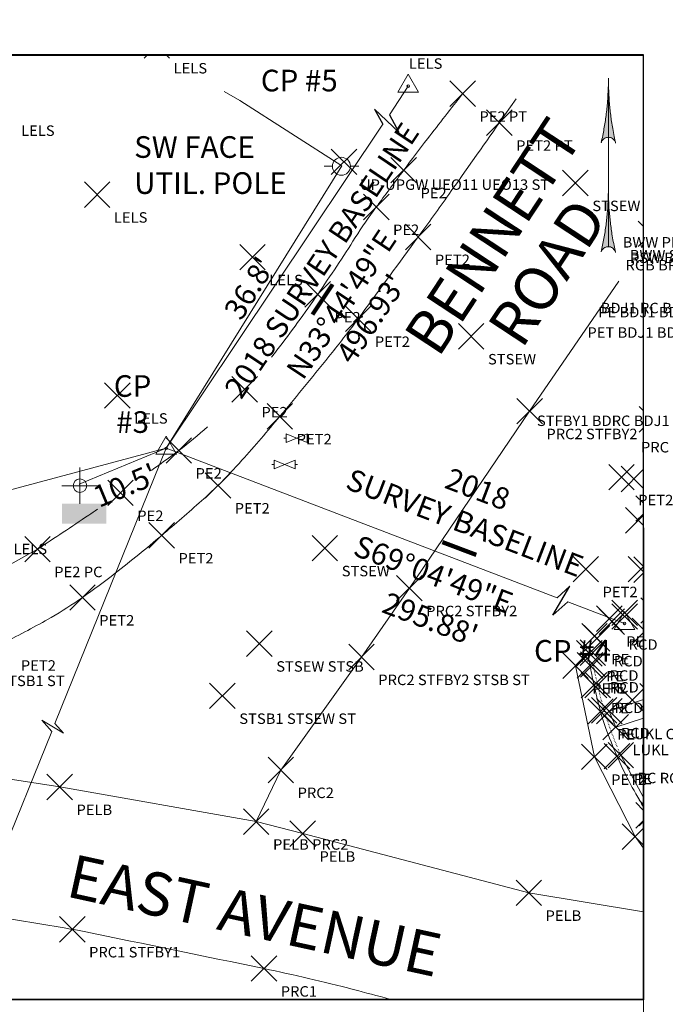
# Model space of a CAD drawing. Extents: x 1358556 to 1559816, y 1199096 to 1202777.
# Drawn here: x 1365802 to 1365980, y 1200651 to 1200924 of the extents above; entities that cross this region are included whole.
import ezdxf
from ezdxf import colors
from ezdxf.entities.mleader import LeaderData, LeaderLine
from ezdxf.lldxf.tags import DXFTag
from ezdxf.math import Vec2, Vec3

# ---------------------------------------------------------------- set-up
doc = ezdxf.new("R2010")
doc.units = 0
doc.header["$LTSCALE"] = 50
doc.header["$MEASUREMENT"] = 0
doc.linetypes.add('DOT2', pattern=[0.125, 0, -0.125])
for name, color, linetype, lineweight in [('NNA_P', 7, 'Continuous', 30), ('NNR_P_T', 5, 'Continuous', 13), ('V-CTRL', 1, 'CB', 20), ('V-CTRL-ANNO', 1, 'Continuous', 20), ('V-CTRL-BSLN', 1, 'SURVEY BASELINE', 30), ('V-CTRL-BSLN-ANNO', 1, 'Continuous', 20), ('V-CTRL-TIES', 1, 'Continuous', 20), ('V-CTRL-TIES-ANNO', 1, 'Continuous', 20), ('V-PNTS', 1, 'Continuous', 20), ('V-PROP-LINE-ANNO', 3, 'Continuous', 20), ('V-ROAD-CNTR', 131, 'Continuous', 20), ('V-ROAD-CURB', 1, 'Continuous', 20), ('V-ROAD-CURB-DROP', 8, 'DOT2', 20), ('V-ROAD-EDGE', 2, 'Continuous', 20), ('V-SITE-LSCP', 73, 'Continuous', 20), ('V-SITE-SIGN', 5, 'Continuous', 20), ('V-SITE-SIGN-ANNO', 5, 'Continuous', 20), ('V-UTIL-NGAS-VALV', 2, 'Continuous', 20), ('V-UTIL-POLE', 30, 'Continuous', 20), ('V-UTIL-POLE-GUY', 30, 'Continuous', 20)]:
    doc.layers.add(name, color=color, linetype=linetype, lineweight=lineweight)
doc.layers.add('VIEWPORT', color=6, linetype='Continuous', plot=False)
doc.layers.add('Viewport3ForCustomObjects_0', color=7, linetype='Continuous')
doc.layers.add('Viewport5ForCustomObjects_0', color=7, linetype='Continuous')
doc.styles.add('Californian FB', font='CALIFR.TTF', dxfattribs={"oblique": 15, "height": 0.16})
doc.styles.add('L100 Ravi', font='romans.shx', dxfattribs={"oblique": 15, "height": 0.1})
doc.styles.add('L120 Ravi', font='romans.shx', dxfattribs={"oblique": 15, "height": 0.12})
doc.styles.add('L60 Ravi', font='romans.shx', dxfattribs={"oblique": 15, "height": 0.06})
doc.styles.get("Standard").update_dxf_attribs({"font": 'simplex.shx'})
doc.linetypes.add('CB', pattern='A,10,-0.2,["B",L100 Ravi,S=1.5,R=0,X=-0.155,Y=-0.02],-0.0001,["L",L100 Ravi,S=1.5,R=0,X=-0.1225,Y=-0.08],-0.001', length=10.2011)
tags = doc.linetypes.add('SURVEY BASELINE', pattern='A,10,-0.2,["B",L100 Ravi,S=1.5,R=0,X=-0.135,Y=-0.02],-0.0001,["L",L100 Ravi,S=1.5,R=0,X=-0.1025,Y=-0.08],-0.001', length=10.2011).pattern_tags.tags
tags[15] = DXFTag(74, 10)
tags[6] = DXFTag(74, 10)
doc.dimstyles.get("Standard").update_dxf_attribs({"dimtxt": 0.18, "dimasz": 0.18, "dimexe": 0.18, "dimexo": 0.0625, "dimgap": 0.09, "dimtad": 0, "dimtih": 1, "dimtoh": 1, "dimdec": 4, "dimzin": 0, "dimdsep": 46, "dimtxsty": 'Standard', "dimcen": 0.09, "dimadec": 0, "dimazin": 0, "dimtfac": 1, "dimtdec": 4, "dimtofl": 0, "dimtmove": 0, "dimatfit": 3, "dimfxl": 1, "dimtolj": 1, "dimtzin": 0, "dimarcsym": 0})

# ---------------------------------------------------------------- blocks, each defined once
blk = doc.blocks.new('CBP')
blk.add_lwpolyline([(0, 2.1816), (-1.88976, -1.09056), (1.88976, -1.09056)], close=True)
at = {"linetype": 'Continuous'}
blk.add_circle((0, 0), 0.2257, dxfattribs=at)
blk = doc.blocks.new('TerminatorOpen_0.5')
at = {"color": 0, "linetype": 'ByBlock', "lineweight": -2}
for q in [(-1, 0.25), (-1, 0), (-1, -0.25)]:
    blk.add_line((0, 0), q, dxfattribs=at)
blk = doc.blocks.new('S')
for p, q in [((0, 0.787), (0, -0.787)), ((0.787, 0), (-0.787, 0))]:
    blk.add_line(p, q)
blk.add_circle((0, 0), 0.295)
blk = doc.blocks.new('*E15')
at = {"layer": 'V-PNTS', "color": 1, "linetype": 'Continuous', "lineweight": 20}
for p, q in [((2.8939, 5.2181, 13.1703), (2.9124, 5.2365, 13.1703)), ((3.0169, 5.2365, 13.1703), (3.0354, 5.2181, 13.1703)), ((4.5891, 4.95, 13.2399), (4.7305, 5.0915, 13.2399)), ((4.5891, 5.0915, 13.2399), (4.7305, 4.95, 13.2399)), ((4.7925, 4.7892, 13.2492), (4.9339, 4.9307, 13.2492)), ((4.7925, 4.9307, 13.2492), (4.9339, 4.7892, 13.2492)), ((3.9317, 4.5727, 13.1869), (4.0731, 4.7142, 13.1869)), ((3.9317, 4.7142, 13.1869), (4.0731, 4.5727, 13.1869)), ((4.2625, 4.526, 13.2328), (4.4039, 4.6674, 13.2328)), ((4.2625, 4.6674, 13.2328), (4.4039, 4.526, 13.2328)), ((5.2143, 4.4548, 13.2554), (5.3558, 4.5962, 13.2554)), ((5.2143, 4.5962, 13.2554), (5.3558, 4.4548, 13.2554)), ((2.5629, 4.3907, 13.1751), (2.7043, 4.5321, 13.1751)), ((2.5629, 4.5321, 13.1751), (2.7043, 4.3907, 13.1751)), ((4.1103, 4.3222, 13.2308), (4.2517, 4.4636, 13.2308)), ((4.1103, 4.4636, 13.2308), (4.2517, 4.3222, 13.2308)), ((5.6332, 4.3141, 13.2611), (5.6621, 4.2852, 13.2611)), ((4.3422, 4.1557, 13.2404), (4.4837, 4.2971, 13.2404)), ((4.3422, 4.2971, 13.2404), (4.4837, 4.1557, 13.2404)), ((3.4244, 4.0435, 13.1967), (3.5658, 4.185, 13.1967)), ((3.4244, 4.185, 13.1967), (3.5658, 4.0435, 13.1967)), ((5.6332, 4.1727, 13.2611), (5.6621, 4.2015, 13.2611)), ((3.7855, 3.8374, 13.2292), (3.9269, 3.9788, 13.2292)), ((3.7855, 3.9788, 13.2292), (3.9269, 3.8374, 13.2292)), ((4.0096, 3.7015, 13.2386), (4.151, 3.8429, 13.2386)), ((4.0096, 3.8429, 13.2386), (4.151, 3.7015, 13.2386)), ((4.6361, 3.6046, 13.2522), (4.7775, 3.7461, 13.2522)), ((4.6361, 3.7461, 13.2522), (4.7775, 3.6046, 13.2522)), ((3.3805, 3.3107, 13.2254), (3.522, 3.4521, 13.2254)), ((3.3805, 3.4521, 13.2254), (3.522, 3.3107, 13.2254)), ((2.6751, 3.2761, 13.208), (2.8166, 3.4175, 13.208)), ((2.6751, 3.4175, 13.208), (2.8166, 3.2761, 13.208)), ((4.9604, 3.19, 13.2528), (5.1018, 3.3314, 13.2528)), ((4.9604, 3.3314, 13.2528), (5.1018, 3.19, 13.2528)), ((3.576, 3.1612, 13.2331), (3.7174, 3.3026, 13.2331)), ((3.576, 3.3026, 13.2331), (3.7174, 3.1612, 13.2331)), ((5.6383, 3.2859, 13.2376), (5.6621, 3.2622, 13.2376)), ((5.6383, 3.1445, 13.2376), (5.6621, 3.1682, 13.2376)), ((3.0157, 2.9717, 13.2297), (3.1572, 3.1131, 13.2297)), ((3.0157, 3.1131, 13.2297), (3.1572, 2.9717, 13.2297)), ((5.4698, 2.8235, 13.2344), (5.6112, 2.9649, 13.2344)), ((5.4698, 2.9649, 13.2344), (5.6112, 2.8235, 13.2344)), ((5.5378, 2.9553, 13.2283), (5.6621, 2.8311, 13.2283)), ((3.2326, 2.7778, 13.2339), (3.374, 2.9192, 13.2339)), ((3.2326, 2.9192, 13.2339), (3.374, 2.7778, 13.2339)), ((5.5378, 2.8139, 13.2283), (5.6621, 2.9382, 13.2283)), ((2.6925, 2.7365, 13.2367), (2.8339, 2.8779, 13.2367)), ((2.6925, 2.8779, 13.2367), (2.8339, 2.7365, 13.2367)), ((5.6203, 2.7914, 13.2055), (5.6621, 2.7496, 13.2055)), ((5.5629, 2.7258, 13.2244), (5.6621, 2.6267, 13.2244)), ((5.5629, 2.5844, 13.2244), (5.6621, 2.6836, 13.2244)), ((5.6203, 2.65, 13.2055), (5.6621, 2.6918, 13.2055)), ((2.9207, 2.5007, 13.2384), (3.0621, 2.6421, 13.2384)), ((2.9207, 2.6421, 13.2384), (3.0621, 2.5007, 13.2384)), ((3.8255, 2.4297, 13.2423), (3.9669, 2.5711, 13.2423)), ((3.8255, 2.5711, 13.2423), (3.9669, 2.4297, 13.2423)), ((2.2321, 2.4247, 13.2394), (2.3735, 2.5662, 13.2394)), ((2.2321, 2.5662, 13.2394), (2.3735, 2.4247, 13.2394)), ((5.2717, 2.3137, 13.2286), (5.4131, 2.4551, 13.2286)), ((5.2717, 2.4551, 13.2286), (5.4131, 2.3137, 13.2286)), ((5.5767, 2.4551, 13.2157), (5.6621, 2.3697, 13.2157)), ((5.609, 2.4517, 13.213), (5.6621, 2.3987, 13.213)), ((4.2937, 2.2082, 13.2419), (4.4352, 2.3496, 13.2419)), ((4.2937, 2.3496, 13.2419), (4.4352, 2.2082, 13.2419)), ((5.5767, 2.3137, 13.2157), (5.6621, 2.3991, 13.2157)), ((5.609, 2.3103, 13.213), (5.6621, 2.3634, 13.213)), ((2.4815, 2.1565, 13.2447), (2.623, 2.2979, 13.2447)), ((2.4815, 2.2979, 13.2447), (2.623, 2.1565, 13.2447)), ((5.4872, 2.071, 13.2186), (5.6286, 2.2125, 13.2186)), ((5.4872, 2.2125, 13.2186), (5.6286, 2.071, 13.2186)), ((5.4878, 2.0508, 13.2157), (5.6292, 2.1922, 13.2157)), ((5.4878, 2.1922, 13.2157), (5.6292, 2.0508, 13.2157)), ((5.6469, 2.2253, 13.2149), (5.6621, 2.2102, 13.2149)), ((5.4025, 2.039, 13.2153), (5.5439, 2.1804, 13.2153)), ((5.4025, 2.1804, 13.2153), (5.5439, 2.039, 13.2153)), ((5.4165, 2.0219, 13.2156), (5.558, 2.1633, 13.2156)), ((5.4165, 2.1633, 13.2156), (5.558, 2.0219, 13.2156)), ((5.3199, 1.9416, 13.2168), (5.4613, 2.083, 13.2168)), ((5.3199, 2.083, 13.2168), (5.4613, 1.9416, 13.2168)), ((5.5997, 2.1121, 13.2175), (5.6621, 2.0497, 13.2175)), ((5.6469, 2.0839, 13.2149), (5.6621, 2.0991, 13.2149)), ((3.4623, 1.9007, 13.239), (3.6038, 2.0421, 13.239)), ((3.4623, 2.0421, 13.239), (3.6038, 1.9007, 13.239)), ((5.3342, 1.93, 13.2165), (5.4756, 2.0715, 13.2165)), ((5.3342, 2.0715, 13.2165), (5.4756, 1.93, 13.2165)), ((5.5997, 1.9706, 13.2175), (5.6621, 2.033, 13.2175)), ((4.0284, 1.8262, 13.2374), (4.1698, 1.9676, 13.2374)), ((4.0284, 1.9676, 13.2374), (4.1698, 1.8262, 13.2374)), ((5.2918, 1.8466, 13.2159), (5.4332, 1.9881, 13.2159)), ((5.2918, 1.9881, 13.2159), (5.4332, 1.8466, 13.2159)), ((5.3106, 1.8504, 13.2164), (5.452, 1.9918, 13.2164)), ((5.3106, 1.9918, 13.2164), (5.452, 1.8504, 13.2164)), ((5.2144, 1.778, 13.221), (5.3558, 1.9194, 13.221)), ((5.2144, 1.9194, 13.221), (5.3558, 1.778, 13.221)), ((5.2953, 1.78, 13.2163), (5.4367, 1.9214, 13.2163)), ((5.2953, 1.9214, 13.2163), (5.4367, 1.78, 13.2163)), ((5.3125, 1.785, 13.2164), (5.4539, 1.9264, 13.2164)), ((5.3125, 1.9264, 13.2164), (5.4539, 1.785, 13.2164)), ((5.3178, 1.6698, 13.2131), (5.4592, 1.8112, 13.2131)), ((5.3178, 1.8112, 13.2131), (5.4592, 1.6698, 13.2131)), ((5.3373, 1.671, 13.214), (5.4788, 1.8125, 13.214)), ((5.3373, 1.8125, 13.214), (5.4788, 1.671, 13.214)), ((3.2574, 1.611, 13.2379), (3.3988, 1.7524, 13.2379)), ((3.2574, 1.7524, 13.2379), (3.3988, 1.611, 13.2379)), ((5.6429, 1.7498, 13.2152), (5.6621, 1.7307, 13.2152)), ((5.5297, 1.7291, 13.2134), (5.6621, 1.5967, 13.2134)), ((5.5297, 1.5877, 13.2134), (5.6621, 1.7201, 13.2134)), ((5.3534, 1.524, 13.2084), (5.4948, 1.6655, 13.2084)), ((5.3534, 1.6655, 13.2084), (5.4948, 1.524, 13.2084)), ((5.3734, 1.531, 13.2109), (5.5148, 1.6724, 13.2109)), ((5.3734, 1.6724, 13.2109), (5.5148, 1.531, 13.2109)), ((5.4021, 1.5259, 13.2133), (5.5436, 1.6673, 13.2133)), ((5.4021, 1.6673, 13.2133), (5.5436, 1.5259, 13.2133)), ((5.6429, 1.6084, 13.2152), (5.6621, 1.6276, 13.2152)), ((5.4375, 1.4376, 13.2191), (5.5789, 1.579, 13.2191)), ((5.4375, 1.579, 13.2191), (5.5789, 1.4376, 13.2191)), ((5.4659, 1.2821, 13.23), (5.6073, 1.4235, 13.23)), ((5.4659, 1.4235, 13.23), (5.6073, 1.2821, 13.23)), ((5.3193, 1.2731, 13.214), (5.4607, 1.4145, 13.214)), ((5.3193, 1.4145, 13.214), (5.4607, 1.2731, 13.214)), ((5.4446, 1.2767, 13.2152), (5.586, 1.4181, 13.2152)), ((5.4446, 1.4181, 13.2152), (5.586, 1.2767, 13.2152)), ((3.5813, 1.1998, 13.2327), (3.7227, 1.3412, 13.2327)), ((3.5813, 1.3412, 13.2327), (3.7227, 1.1998, 13.2327)), ((2.3553, 1.1058, 13.2386), (2.4967, 1.2472, 13.2386)), ((2.3553, 1.2472, 13.2386), (2.4967, 1.1058, 13.2386)), ((5.6378, 1.1025, 13.2277), (5.6621, 1.0782, 13.2277)), ((3.4449, 0.9135, 13.2274), (3.5863, 1.0549, 13.2274)), ((3.4449, 1.0549, 13.2274), (3.5863, 0.9135, 13.2274)), ((5.6193, 1.0893, 13.21), (5.6621, 1.0465, 13.21)), ((3.7026, 0.8467, 13.2251), (3.844, 0.9881, 13.2251)), ((3.7026, 0.9881, 13.2251), (3.844, 0.8467, 13.2251)), ((5.6193, 0.9478, 13.21), (5.6621, 0.9906, 13.21)), ((5.6378, 0.961, 13.2277), (5.6621, 0.9853, 13.2277)), ((5.5447, 0.9717, 13.2086), (5.6621, 0.8543, 13.2086)), ((5.5447, 0.8303, 13.2086), (5.6621, 0.9476, 13.2086)), ((4.9558, 0.5189, 13.2141), (5.0972, 0.6604, 13.2141)), ((4.9558, 0.6604, 13.2141), (5.0972, 0.5189, 13.2141)), ((2.425, 0.3161, 13.2379), (2.5664, 0.4575, 13.2379)), ((2.425, 0.4575, 13.2379), (2.5664, 0.3161, 13.2379)), ((3.4875, 0.0987, 13.2238), (3.6289, 0.2401, 13.2238)), ((3.4875, 0.2401, 13.2238), (3.6289, 0.0987, 13.2238))]:
    blk.add_line(p, q, dxfattribs=at)
at = {"layer": 'V-UTIL-NGAS-VALV', "linetype": 'Continuous'}
for p, q in [((3.6822, 3.0861), (3.6821, 3.1352)), ((3.6821, 3.1352), (3.7987, 3.0861)), ((3.7986, 3.1352), (3.6822, 3.0861)), ((3.7987, 3.0861), (3.7986, 3.1352)), ((3.6822, 3.1107), (3.669, 3.1107)), ((3.7987, 3.1107), (3.8114, 3.1107)), ((3.6152, 2.9648), (3.6021, 2.9648)), ((3.6152, 2.9402), (3.6152, 2.9893)), ((3.6152, 2.9893), (3.7317, 2.9402)), ((3.7317, 2.9893), (3.6152, 2.9402)), ((3.7317, 2.9402), (3.7317, 2.9893)), ((3.7317, 2.9648), (3.7444, 2.9648))]:
    blk.add_line(p, q, dxfattribs=at)
at = {"layer": 'V-UTIL-POLE'}
for p, q in [((3.9381, 4.6183), (3.8915, 4.6182)), ((3.9889, 4.6173), (3.9866, 4.6197)), ((3.9889, 4.6197), (3.9866, 4.6173)), ((4.0375, 4.6187), (4.084, 4.6188))]:
    blk.add_line(p, q, dxfattribs=at)
blk.add_circle((3.9878, 4.6185), 0.0497, dxfattribs=at)
at = {"layer": 'V-UTIL-POLE-GUY'}
blk.add_line((3.4238, 4.983), (3.3372, 5.033), dxfattribs=at)
at = {"layer": 'V-PNTS', "linetype": 'Continuous', "style": 'L60 Ravi', "oblique": 15, "width": 1.035276}
for s, height, p in [('LELS', 0.05796, (3.0575, 5.1331, 13.1703)), ('LELS', 0.05796, (4.3617, 5.1591, 13.201)), ('PE2 PT', 0.05796, (4.7527, 4.865, 13.2399)), ('LELS', 0.05796, (2.212, 4.787, 13.1418)), ('PET2 PT', 0.05796, (4.9561, 4.7042, 13.2492)), ('UP-UPGW UEO11 UEO13 ST', 0.057956, (4.0906, 4.4877, 13.1869)), ('PE2', 0.05796, (4.4261, 4.441, 13.2328)), ('STSEW', 0.05796, (5.3785, 4.3698, 13.2554)), ('LELS', 0.05796, (2.7265, 4.3057, 13.1751)), ('PE2', 0.05796, (4.2738, 4.2372, 13.2308)), ('PET2', 0.05796, (4.5058, 4.0707, 13.2404)), ('LELS', 0.05796, (3.588, 3.9585, 13.1967)), ('PE2', 0.05796, (3.9491, 3.7524, 13.2292)), ('PET2', 0.05796, (4.1731, 3.6165, 13.2386)), ('STSEW', 0.05796, (4.8002, 3.5196, 13.2522)), ('PE2', 0.05796, (3.5441, 3.2257, 13.2254)), ('LELS', 0.05796, (2.8387, 3.1911, 13.208)), ('PET2', 0.05796, (3.7396, 3.0762, 13.2331)), ('PRC2 STFBY2', 0.057956, (5.1239, 3.105, 13.2528)), ('PE2', 0.05796, (3.1793, 2.8867, 13.2297)), ('PET2', 0.05796, (5.6333, 2.7385, 13.2344)), ('PET2', 0.05796, (3.3961, 2.6928, 13.2339)), ('PE2', 0.05796, (2.856, 2.6515, 13.2367)), ('LELS', 0.05796, (2.1704, 2.4672, 13.2148)), ('PET2', 0.05796, (3.0842, 2.4157, 13.2384)), ('STSEW', 0.05796, (3.9896, 2.3447, 13.2423)), ('PE2 PC', 0.05796, (2.3956, 2.3397, 13.2394)), ('PET2', 0.05796, (5.4352, 2.2287, 13.2286)), ('PET2', 0.05796, (2.6451, 2.0715, 13.2447)), ('PRC2 STFBY2', 0.057956, (4.4573, 2.1232, 13.2419)), ('PE', 0.05796, (5.566, 1.954, 13.2153)), ('RCD', 0.05796, (5.5801, 1.9369, 13.2156)), ('PE', 0.05796, (5.4835, 1.8566, 13.2168)), ('PET2', 0.05796, (2.2105, 1.8211, 13.2471)), ('STSEW STSB', 0.05796, (3.6265, 1.8157, 13.239)), ('RCD', 0.05796, (5.4978, 1.845, 13.2165)), ('PE', 0.05796, (5.4553, 1.7616, 13.2159)), ('RCD', 0.05796, (5.4741, 1.7654, 13.2164)), ('STSB1 ST', 0.05796, (2.0916, 1.7358, 13.2484)), ('PRC2 STFBY2 STSB ST', 0.057956, (4.192, 1.7412, 13.2374)), ('PET2', 0.05796, (5.378, 1.693, 13.221)), ('PE', 0.05796, (5.4589, 1.695, 13.2163)), ('RCD', 0.05796, (5.476, 1.7, 13.2164)), ('PE', 0.05796, (5.4813, 1.5848, 13.2131)), ('RCD', 0.05796, (5.5009, 1.586, 13.214)), ('STSB1 STSEW ST', 0.057956, (3.4215, 1.526, 13.2379)), ('PE', 0.05796, (5.517, 1.439, 13.2084)), ('RCD', 0.05796, (5.537, 1.446, 13.2109)), ('LUKL CL', 0.05796, (5.5657, 1.4409, 13.2133)), ('LUKL', 0.05796, (5.6011, 1.3526, 13.2191)), ('RC RCD ST PC', 0.057956, (5.6295, 1.1971, 13.23)), ('PET2', 0.05796, (5.4828, 1.1881, 13.214)), ('PE', 0.05796, (5.6081, 1.1917, 13.2152)), ('PRC2', 0.05796, (3.7448, 1.1148, 13.2327)), ('PELB', 0.05796, (2.5189, 1.0208, 13.2386)), ('PELB PRC2', 0.05796, (3.6085, 0.8285, 13.2274)), ('PELB', 0.05796, (3.8662, 0.7617, 13.2251)), ('PELB', 0.05796, (5.1194, 0.4339, 13.2141)), ('PRC1 STFBY1', 0.057956, (2.5885, 0.2311, 13.2379)), ('PRC1', 0.05796, (3.6511, 0.0137, 13.2238))]:
    blk.add_text(s, height=height, dxfattribs=at).set_placement(p)
blk = doc.blocks.new('*E17')
at = {"layer": 'V-PNTS', "color": 1, "linetype": 'Continuous', "lineweight": 20}
for p, q in [((1.6898, 3.7585, 13.0216), (1.8312, 3.8999, 13.0216)), ((1.6898, 3.8999, 13.0216), (1.8312, 3.7585, 13.0216)), ((1.8346, 3.6236, 13.0398), (1.976, 3.765, 13.0398)), ((1.8346, 3.765, 13.0398), (1.976, 3.6236, 13.0398)), ((1.4321, 3.4462, 13.0623), (1.5736, 3.5876, 13.0623)), ((1.4321, 3.5876, 13.0623), (1.5736, 3.4462, 13.0623)), ((1.1412, 3.213, 13.1003), (1.2826, 3.3544, 13.1003)), ((1.1412, 3.3544, 13.1003), (1.2826, 3.213, 13.1003)), ((0.9643, 3.1683, 13.1036), (1.1057, 3.3097, 13.1036)), ((0.9643, 3.3097, 13.1036), (1.1057, 3.1683, 13.1036)), ((1.7206, 3.1282, 13.1037), (1.862, 3.2696, 13.1037)), ((1.7206, 3.2696, 13.1037), (1.862, 3.1282, 13.1037)), ((1.4654, 2.9848, 13.1252), (1.6068, 3.1262, 13.1252)), ((1.4654, 3.1262, 13.1252), (1.6068, 2.9848, 13.1252)), ((1.4598, 2.9256, 13.1245), (1.6012, 3.067, 13.1245)), ((1.4598, 3.067, 13.1245), (1.6012, 2.9256, 13.1245)), ((1.4008, 2.6565, 13.1203), (1.5423, 2.7979, 13.1203)), ((1.4008, 2.7979, 13.1203), (1.5423, 2.6565, 13.1203)), ((1.3937, 2.6298, 13.1017), (1.5351, 2.7713, 13.1017)), ((1.3937, 2.7713, 13.1017), (1.5351, 2.6298, 13.1017)), ((1.3749, 2.5051, 13.0972), (1.5163, 2.6466, 13.0972)), ((1.3749, 2.6466, 13.0972), (1.5163, 2.5051, 13.0972)), ((1.3747, 1.9466, 13.0833), (1.5162, 2.088, 13.0833)), ((1.3747, 2.088, 13.0833), (1.5162, 1.9466, 13.0833)), ((1.2072, 1.433, 13.0706), (1.3486, 1.5744, 13.0706)), ((1.2072, 1.5744, 13.0706), (1.3486, 1.433, 13.0706)), ((1.1463, 1.2869, 13.0658), (1.2877, 1.4283, 13.0658)), ((1.1463, 1.4283, 13.0658), (1.2877, 1.2869, 13.0658)), ((1.1181, 1.2434, 13.057), (1.2595, 1.3848, 13.057)), ((1.1181, 1.3848, 13.057), (1.2595, 1.2434, 13.057)), ((0.9872, 1.0773, 13.0263), (1.1286, 1.2188, 13.0263)), ((0.9872, 1.2188, 13.0263), (1.1286, 1.0773, 13.0263)), ((1.0513, 1.0791, 13.0317), (1.1927, 1.2205, 13.0317)), ((1.0513, 1.2205, 13.0317), (1.1927, 1.0791, 13.0317))]:
    blk.add_line(p, q, dxfattribs=at)
at = {"layer": 'V-SITE-SIGN'}
for p, q in [((0.9355, 3.2349), (0.9355, 3.0349)), ((1.0355, 3.1349), (0.9027, 3.1349))]:
    blk.add_line(p, q, dxfattribs=at)
blk.add_arc((0.9355, 3.1349), 0.0375, 209.263, 150.737, dxfattribs=at)
at = {"layer": 'V-SITE-SIGN-ANNO', "color": 18, "linetype": 'Continuous', "true_color": 0x000000}
blk.add_solid([(0.9471, 3.0251), (1.1957, 3.0251), (1.1957, 2.9151), (0.9471, 2.9151)], dxfattribs=at)
at = {"layer": 'V-UTIL-POLE'}
for p, q in [((5.6438, 3.1496), (5.5972, 3.1494)), ((5.6946, 3.1486), (5.6923, 3.1509)), ((5.6946, 3.1509), (5.6923, 3.1486)), ((5.7431, 3.1499), (5.7897, 3.1501)), ((4.1575, 0.0495), (4.111, 0.0494)), ((4.2084, 0.0485), (4.206, 0.0508)), ((4.2084, 0.0509), (4.2061, 0.0485)), ((4.2569, 0.0499), (4.3034, 0.05))]:
    blk.add_line(p, q, dxfattribs=at)
for centre in [(5.6934, 3.1497), (4.2072, 0.0497)]:
    blk.add_circle(centre, 0.0497, dxfattribs=at)
at = {"layer": 'V-PNTS', "linetype": 'Continuous', "style": 'L60 Ravi', "oblique": 15, "width": 1.035276}
for s, height, p in [('LELB ST', 0.05796, (1.8534, 3.6735, 13.0216)), ('LELS', 0.05796, (1.9982, 3.5386, 13.0398)), ('LELB', 0.05796, (1.5957, 3.3612, 13.0623)), ('BWW PELB', 0.05796, (0.4666, 3.2472, 13.1438)), ('BWW ST BWW1 ST PELB ST', 0.057956, (0.5059, 3.1758, 13.1445)), ('RGB BR ST', 0.05796, (0.4823, 3.1204, 13.1457)), ('RSW BDJ1 ST BDSW ST', 0.057956, (0.5064, 3.1613, 13.1451)), ('LELB', 0.05796, (1.3048, 3.128, 13.1003)), ('LELB', 0.05796, (1.1279, 3.0833, 13.1036)), ('LELS', 0.05796, (1.8842, 3.0432, 13.1037)), ('PE BDJ1 BDE ST', 0.057956, (0.3307, 2.8599, 13.1252)), ('BDJ1 RC BDC ST', 0.057956, (0.3447, 2.8827, 13.1454)), ('PET BDJ1 BDET ST', 0.057956, (0.2709, 2.7468, 13.1204)), ('STFBY1 BDRC BDJ1 PRC ST  STFBY1', 0.057956, (-0.0086, 2.2575, 13.1105)), ('PRC STFBY1', 0.05796, (0.5678, 2.1108, 13.1046)), ('PRC STFBY1', 0.05796, (1.5383, 1.8616, 13.0833)), ('PET', 0.05796, (1.3707, 1.348, 13.0706)), ('RGB RGB1 ST', 0.057956, (0.8302, 1.2996, 13.0673)), ('PE', 0.05796, (1.3099, 1.2019, 13.0658)), ('RGB', 0.05796, (1.2817, 1.1584, 13.057)), ('RGB1', 0.05796, (1.1508, 0.9923, 13.0263)), ('LELB2', 0.05796, (1.2149, 0.9941, 13.0317))]:
    blk.add_text(s, height=height, dxfattribs=at).set_placement(p)
at = {"layer": 'V-SITE-SIGN-ANNO', "linetype": 'Continuous', "style": 'L60 Ravi', "oblique": 15, "width": 1.035276}
blk.add_text('SIGN', height=0.05796, dxfattribs=at).set_placement((0.9613, 2.9401))
blk = doc.blocks.new('NMNABT')
at = {"layer": 'NNA_P', "lineweight": 13}
h = blk.add_hatch(color=7, dxfattribs=at)
edge = h.paths.add_edge_path()
edge.add_ellipse((-35.29, 9.33), major_axis=(35.29, 0.01), ratio=0.95005, start_angle=347.8501, end_angle=359.9753)
edge.add_line((0, 9.32), (0, 9.32))
edge.add_ellipse((35.29, 9.31), major_axis=(-35.29, -0.01), ratio=0.95005, start_angle=359.957, end_angle=372.0822)
edge.add_line((0.78, 2.28), (0.78, 2.29))
edge.add_ellipse((0, 2.07), major_axis=(0.816, 0), ratio=0.95005, start_angle=16.2388, end_angle=163.7184)
edge.add_line((-0.79, 2.29), (-0.78, 2.28))
edge.add_line((-0.78, 2.28), (-0.79, 2.28))
edge.add_line((-0.79, 2.28), (-0.79, 2.28))
h = blk.add_hatch(color=7, dxfattribs=at)
edge = h.paths.add_edge_path()
edge.add_ellipse((-35.29, -2.81), major_axis=(35.29, 0.01), ratio=0.95005, start_angle=347.8501, end_angle=359.9753)
edge.add_line((0, -2.81), (0, -2.81))
edge.add_ellipse((35.29, -2.83), major_axis=(-35.29, -0.01), ratio=0.95005, start_angle=359.957, end_angle=372.0822)
edge.add_line((0.78, -9.86), (0.78, -9.85))
edge.add_ellipse((0, -10.07), major_axis=(0.816, 0), ratio=0.95005, start_angle=16.2388, end_angle=163.7184)
edge.add_line((-0.79, -9.85), (-0.78, -9.86))
edge.add_line((-0.78, -9.86), (-0.79, -9.86))
edge.add_line((-0.79, -9.86), (-0.79, -9.86))
blk.add_line((0, 9.32), (0, -9.3), dxfattribs=at)
for points in [[(-0.79, 2.28), (0, 5.76), (0, 9.32), (0, 9.32), (0, 9.32), (0, 5.76), (0.78, 2.28), (0.78, 2.28), (0.78, 2.29), (0.61, 2.84), (0, 2.84), (-0.61, 2.84), (-0.79, 2.29), (-0.78, 2.28), (-0.78, 2.28), (-0.79, 2.28), (-0.79, 2.28), (-0.79, 2.28), (-0.79, 2.28)], [(-0.79, -9.86), (0, -6.38), (0, -2.81), (0, -2.81), (0, -2.81), (0, -6.38), (0.78, -9.86), (0.78, -9.85), (0.78, -9.85), (0.61, -9.29), (0, -9.29), (-0.62, -9.29), (-0.79, -9.85), (-0.78, -9.85), (-0.78, -9.86), (-0.79, -9.86), (-0.79, -9.86), (-0.79, -9.86), (-0.79, -9.86)]]:
    blk.add_rational_spline(points, [1, 0.994407119539, 1, 1, 1, 0.994407119539, 1, 1, 1, 0.799999997164, 1, 0.799999997164, 1, 1, 1, 1, 1, 1, 1], degree=2, knots=[0, 0, 0, 0.125, 0.125, 0.25, 0.25, 0.375, 0.375, 0.5, 0.5, 0.5625, 0.5625, 0.625, 0.625, 0.75, 0.75, 0.875, 0.875, 1, 1, 1], dxfattribs=at)

msp = doc.modelspace()

# ---------------------------------------------------------------- hatches: boundary and pattern name
at = {"layer": 'V-SITE-SIGN-ANNO', "linetype": 'ByBlock', "ltscale": 0.05, "true_color": 0x212830}
msp.add_hatch(color=250, dxfattribs=at).paths.add_polyline_path([(1365813.24, 1200789.79), (1365813.24, 1200784.29), (1365825.57, 1200784.29), (1365825.57, 1200789.79)])

# ---------------------------------------------------------------- linework, layer by layer
at = {"layer": 'V-CTRL', "ltscale": 0.025}
for p, q in [((1365904.01, 1200897.66, -16.62), (1365909.24, 1200905.57, -16.62)), ((1365842.15, 1200805.15, -16.62), (1365902.22, 1200895.06, -16.62)), ((1365728.52, 1200774.75, -16.62), (1365842.15, 1200805.15, -16.62)), ((1365842.15, 1200805.15, -16.62), (1365950.53, 1200763.72, -16.62)), ((1365953.49, 1200762.59, -16.62), (1365969.18, 1200756.59, -16.62))]:
    msp.add_line(p, q, dxfattribs=at)
at = {"layer": 'V-CTRL-BSLN', "ltscale": 0.05, "elevation": -16.62, "flags": 128}
for points in [[(1365904.01, 1200897.66), (1365906.61, 1200892.77), (1365899.9, 1200899.21), (1365902.22, 1200895.06)], [(1365953.49, 1200762.6), (1365949.35, 1200758.92), (1365954.03, 1200766.96), (1365950.53, 1200763.72)]]:
    msp.add_lwpolyline(points, dxfattribs=at)
at = {"layer": 'V-CTRL-TIES', "ltscale": 0.6}
for p, q in [((1365890.8, 1200883.49, -16.62), (1365842.15, 1200805.15, -16.62)), ((1365811.31, 1200728.81, -16.62), (1365842.15, 1200805.15, -16.62)), ((1365818.06, 1200795.25, -16.62), (1365842.15, 1200805.15, -16.62)), ((1365783.68, 1200660.51, -16.62), (1365810.41, 1200726.64, -16.62))]:
    msp.add_line(p, q, dxfattribs=at)
at = {"layer": 'V-CTRL-TIES', "ltscale": 0.05, "elevation": -16.62, "flags": 128}
msp.add_lwpolyline([(1365810.41, 1200726.64), (1365807.7, 1200729.79), (1365813.67, 1200726.17), (1365811.31, 1200728.81)], dxfattribs=at)
at = {"layer": 'V-CTRL-TIES', "linetype": 'Continuous', "flags": 128}
msp.add_lwpolyline([(1365698.84, 1200652.43), (1365974.47, 1200652.43), (1365974.47, 1200504.97), (1365698.84, 1200504.97), (1365698.84, 1200652.43)], close=True, dxfattribs=at)
at = {"layer": 'V-CTRL-TIES', "ltscale": 0.05}
msp.add_3dface([(1365698.9, 1200652.25, -367.21), (1365974.53, 1200652.25, -367.21), (1365974.49, 1200914.07, -367.21), (1365698.9, 1200914.07, -367.21)], dxfattribs=at)
at = {"layer": 'V-ROAD-CNTR', "color": 131, "linetype": 'Continuous', "lineweight": 20, "ltscale": 0.05, "elevation": -16.62, "flags": 128}
msp.add_lwpolyline([(1365779.47, 1200677.57, -0.000152), (1365780.13, 1200677.48, -0.006744), (1365816.12, 1200671.77, -0.00775), (1365819.87, 1200671.06, -0.000587), (1365869.24, 1200660.9, -0.012865), (1365893.96, 1200655.11, -0.001815), (1365904.09, 1200652.43, -0.001815)], format="xyb", dxfattribs=at)
at = {"layer": 'V-ROAD-CURB', "color": 1, "linetype": 'Continuous', "lineweight": 20, "ltscale": 0.05, "elevation": -16.62, "flags": 128}
msp.add_lwpolyline([(1365974.44, 1200708.35), (1365968.16, 1200720.07)], dxfattribs=at)
at = {"layer": 'V-ROAD-CURB-DROP', "color": 8, "linetype": 'DOT2', "lineweight": 20, "ltscale": 0.05, "elevation": -16.62, "flags": 128}
msp.add_lwpolyline([(1365968.16, 1200720.07, -0.033719), (1365963.54, 1200732.51, -0.018353), (1365961.73, 1200739.51), (1365960.49, 1200745.21)], format="xyb", dxfattribs=at)
at = {"layer": 'V-ROAD-EDGE', "color": 2, "linetype": 'Continuous', "lineweight": 20, "ltscale": 0.05, "elevation": -16.62, "flags": 128}
for points in [[(1365838.09, 1200799.02, 0.000257), (1365843.45, 1200802.91, 0.004209), (1365845.65, 1200804.54, 0.022123), (1365853.64, 1200811.14)], [(1365722.89, 1200734.21), (1365741.98, 1200739.25), (1365768.59, 1200756.75), (1365776.02, 1200760.6), (1365786.82, 1200766.2), (1365806.47, 1200777.2, 0.004915), (1365820.67, 1200786.61, 0.002107), (1365823.08, 1200788.26, 0.002107)], [(1365974.44, 1200705.69, -0.010646), (1365970.36, 1200712.98, -0.02068), (1365967.1, 1200719.8, -0.013112), (1365963.92, 1200727.76, -0.024384), (1365962.54, 1200732.16, -0.00399), (1365961.52, 1200736.18, -0.004915), (1365960.76, 1200739.45, -0.004789), (1365960.1, 1200742.52, -0.006028), (1365959.63, 1200744.96, -0.03091), (1365959.5, 1200746.12)]]:
    msp.add_lwpolyline(points, format="xyb", dxfattribs=at)
for points in [[(1365955.59, 1200744.86), (1365960.83, 1200719.62), (1365972.1, 1200697.47), (1365974.44, 1200694.27)], [(1365726.81, 1200724.25), (1365754.11, 1200720.3), (1365812.63, 1200711.25), (1365867.11, 1200701.64), (1365880, 1200698.3), (1365942.66, 1200681.91), (1365974.44, 1200676.59)]]:
    msp.add_lwpolyline(points, dxfattribs=at)
at = {"layer": 'V-SITE-LSCP', "color": 73, "linetype": 'Continuous', "lineweight": 20, "ltscale": 0.05, "elevation": -16.62, "flags": 128}
msp.add_lwpolyline([(1365974.44, 1200730.34), (1365966.74, 1200727.84), (1365964.97, 1200732.26), (1365974.44, 1200735.5)], dxfattribs=at)
at = {"layer": 'VIEWPORT', "linetype": 'Continuous', "ltscale": 10}
msp.add_lwpolyline([(1365698.84, 1200652.43), (1365974.44, 1200652.43), (1365974.44, 1200914.25), (1365698.84, 1200914.25)], close=True, dxfattribs=at)

# ---------------------------------------------------------------- block references
at = {"layer": 'NNA_P', "ltscale": 10, "xscale": 2.5, "yscale": 2.5, "zscale": 2.5, "rotation": 359.9796325828353}
msp.add_blockref('NMNABT', (1365964.72, 1200884.28), dxfattribs=at)
at = {"layer": 'V-CTRL', "linetype": 'Continuous', "lineweight": -2, "ltscale": 0.05, "xscale": 1.528061943076396, "yscale": 1.528061943076396, "zscale": 1.528061943076396}
for p in [(1365909.24, 1200905.57, -16.62), (1365842.15, 1200805.15, -16.62), (1365969.18, 1200756.59, -16.62)]:
    msp.add_blockref('CBP', p, dxfattribs=at)
at = {"layer": 'V-SITE-SIGN', "linetype": 'Continuous', "lineweight": -2, "ltscale": 0.05, "xscale": 6.35001246065784, "yscale": 6.35001246065784, "zscale": 6.35001246065784}
msp.add_blockref('S', (1365818.24, 1200794.79, -16.62), dxfattribs=at)

# ---------------------------------------------------------------- texts
at = {"layer": 'NNR_P_T', "ltscale": 0.05, "char_height": 12, "width": 147.4671, "attachment_point": 5, "line_spacing_factor": 0.900576, "style": 'Californian FB'}
for s, insert, rotation in [('BENNETT\\PROAD', (1365941.54, 1200858.07, -16.62), 56.6285), ('EAST AVENUE', (1365866.3, 1200674.09, -16.62), 347.6627)]:
    msp.add_mtext(s, dxfattribs=dict(at, insert=insert, rotation=rotation))
at = {"layer": 'V-CTRL-ANNO', "linetype": 'ByBlock', "ltscale": 0.05, "char_height": 6, "style": 'L60 Ravi'}
for s, insert, attachment_point in [('CP #5', (1365868.38, 1200902.25, -16.62), 7), ('CP\\P#3', (1365832.84, 1200807.55, -16.62), 8), ('CP #4', (1365944.11, 1200744.12, -16.62), 7)]:
    msp.add_mtext(s, dxfattribs=dict(at, insert=insert, attachment_point=attachment_point))
at = {"layer": 'V-CTRL-TIES-ANNO', "ltscale": 0.05, "char_height": 6, "attachment_point": 2, "line_spacing_factor": 0.6, "style": 'L60 Ravi'}
for s, insert, rotation in [("36.8'", (1365862.66, 1200851.15, -16.62), 58.139), ("10.5'", (1365829.65, 1200797.64, -16.62), 22.5835)]:
    msp.add_mtext(s, dxfattribs=dict(at, insert=insert, rotation=rotation))

# ---------------------------------------------------------------- leaders
at = {"layer": 'V-CTRL-BSLN-ANNO', "color": 1, "linetype": 'Continuous', "lineweight": 20, "ltscale": 0.05}
for points in [[(1365888.25, 1200850.55, -16.62), (1365882.69, 1200842.23, -16.62)], [(1365928.09, 1200775.58, -16.62), (1365918.75, 1200779.15, -16.62)]]:
    msp.add_leader(points, dimstyle='Standard', override={"dimscale": 0.05, "dimasz": 1.6, "dimclrd": 1, "dimldrblk": 'TerminatorOpen_0.5', "dimlwd": 65535}, dxfattribs=at)
at = {"layer": 'V-PROP-LINE-ANNO'}
ml = msp.add_multileader_mtext('Standard', dxfattribs=at)
ml.set_content('{\\LROW SOLUTION:}\\PAFTER PUTTING THE "HILTON HIGH SCHOOL\\PSURVEY TOGETHER WITH THE HILTON ORCHARD SUBDIVISIONS, IT CREATED AN ANGLE POINT IN THE RIGHT OF WAY AS SHOWN BELOW.  THE PROPERTY EVIDENCE FOUND ON THE NORTH SIDE OF THE ROAD IS WHAT WAS USED TO DETERMINE THE ROW, THEN EXTENDED TO THE SOUTH SIDE AT 49.5\'.  THERE WERE {\\LNOT} ANY PROPERTY CORNERS FOUND ON THE SOUTH SIDE OF THE ROAD OTHER THAN THE ANGLE IRON FOUND AROUND THE CORNER TO THE EAST.', color=256, style='L120 Ravi')
ml.set_leader_properties()
ml.build(insert=Vec2(0, 0))
ml.multileader.update_dxf_attribs({"dogleg_length": 0.12, "arrow_head_size": 6, "scale": 50})
ctx = ml.context
ctx.base_point, ctx.scale, ctx.char_height, ctx.arrow_head_size, ctx.plane_origin = Vec3(1362153.87, 1201292.9), 50, 15, 6, Vec3(1362010.06, 1200501.61)
notes = []
notes.append((ctx, [(0, (1, 1, 0), (1362147.87, 1201292.9), (1, 0), 6, [(0, [(1362010.06, 1200501.61)], 0, [])])]))
ctx.mtext.insert, ctx.mtext.width, ctx.mtext.defined_height, ctx.mtext.flow_direction = Vec3(1362155.87, 1201300.4), 641.4997, 938.93, 5
for ctx, leaders in notes:
    for number, flags, end, landing, length, lines in leaders:
        leader = LeaderData()
        leader.index, (leader.has_last_leader_line, leader.has_dogleg_vector, leader.attachment_direction) = number, flags
        leader.last_leader_point, leader.dogleg_vector, leader.dogleg_length = Vec3(end), Vec3(landing), length
        for number, points, colour, breaks in lines:
            line = LeaderLine()
            line.index, line.vertices, line.color, line.breaks = number, Vec3.list(points), colors.encode_raw_color(colour), breaks
            leader.lines.append(line)
        ctx.leaders.append(leader)

# ---------------------------------------------------------------- next in the draw order: texts
at = {"layer": 'V-CTRL-BSLN-ANNO', "color": 1, "linetype": 'Continuous', "lineweight": 20, "ltscale": 0.05, "char_height": 6, "attachment_point": 2, "style": 'L60 Ravi', "bg_fill": 3, "box_fill_scale": 1.25, "bg_fill_color": 256, "bg_fill_true_color": 13158600, "bg_fill_transparency": 0}
for s, insert, width, rotation in [('N33°44\'49"E', (1365888.2, 1200846.72, -16.62), 27.9376, 56.2531), ('S69°04\'49"E', (1365917.3, 1200773.01, -16.62), 27.6773, 339.0802)]:
    msp.add_mtext(s, dxfattribs=dict(at, insert=insert, width=width, rotation=rotation))

# ---------------------------------------------------------------- next in the draw order: texts
at = {"layer": 'V-CTRL-BSLN-ANNO', "color": 1, "linetype": 'Continuous', "lineweight": 20, "ltscale": 0.05, "char_height": 6, "width": 14.0758, "attachment_point": 2, "style": 'L60 Ravi', "bg_fill": 3, "box_fill_scale": 1.25, "bg_fill_color": 256, "bg_fill_true_color": 13158600, "bg_fill_transparency": 0}
for s, insert, rotation in [("496.93'", (1365896.42, 1200842.75, -16.62), 56.2531), ("295.88'", (1365916.41, 1200760.56, -16.62), 339.0802)]:
    msp.add_mtext(s, dxfattribs=dict(at, insert=insert, rotation=rotation))
at = {"layer": 'V-CTRL-BSLN-ANNO', "color": 1, "linetype": 'Continuous', "lineweight": 20, "ltscale": 0.05, "insert": (1365929.58, 1200796.66, -16.62), "char_height": 6, "width": 95.9825, "attachment_point": 2, "rotation": 339.0802, "style": 'L60 Ravi', "bg_fill": 2}
msp.add_mtext('2018\\PSURVEY BASELINE', dxfattribs=at)

# ---------------------------------------------------------------- next in the draw order: block references
at = {"layer": 'Viewport5ForCustomObjects_0', "ltscale": 0.05, "xscale": 50, "yscale": 50, "zscale": 50}
msp.add_blockref('*E17', (1365945.35, 1200698.46, -16.62), dxfattribs=at)

# ---------------------------------------------------------------- next in the draw order: texts
at = {"layer": 'V-CTRL-BSLN-ANNO', "color": 1, "linetype": 'Continuous', "lineweight": 20, "ltscale": 0.05, "insert": (1365882.76, 1200858.91, -16.62), "char_height": 6, "width": 142.2651, "attachment_point": 2, "rotation": 56.2531, "style": 'L60 Ravi', "bg_fill": 2}
msp.add_mtext('2018 SURVEY BASELINE', dxfattribs=at)

# ---------------------------------------------------------------- next in the draw order: linework, layer by layer
at = {"layer": 'V-CTRL-TIES', "linetype": 'Continuous', "flags": 128}
msp.add_lwpolyline([(1365698.84, 1200652.43), (1365974.47, 1200652.43), (1365974.44, 1200914.25), (1365698.84, 1200914.25), (1365698.84, 1200652.43)], close=True, dxfattribs=at)
at = {"layer": 'V-ROAD-CNTR', "color": 131, "linetype": 'Continuous', "lineweight": 20, "ltscale": 0.05, "elevation": -16.62, "flags": 128}
msp.add_lwpolyline([(1365967.59, 1200851.54), (1365942.89, 1200815.46), (1365909.55, 1200766.37), (1365896.29, 1200747.27), (1365873.93, 1200715.95), (1365867.11, 1200701.64)], dxfattribs=at)
at = {"layer": 'V-ROAD-EDGE', "color": 2, "linetype": 'Continuous', "lineweight": 20, "ltscale": 0.05, "elevation": -16.62, "flags": 128}
for points in [[(1365871.35, 1200830.41, 0.003018), (1365872.84, 1200832.32, 0.012804), (1365884.14, 1200847.83, 0.009871), (1365894.56, 1200863.58, -0.018096), (1365900.38, 1200872.07, -0.001142), (1365900.92, 1200872.79, -0.000087), (1365907.99, 1200882.26, -0.003555), (1365914.62, 1200891, -0.002469), (1365924.32, 1200903.46), (1365924.61, 1200903.85)], [(1365728.16, 1200729.2, 0.003128), (1365741.87, 1200731.27, 0.036504), (1365754.68, 1200734.25, 0.020665), (1365776.54, 1200742.07, 0.008463), (1365788.35, 1200747.09, 0.011084), (1365797.21, 1200751.26, 0.014973), (1365810.23, 1200758.25, 0.021442), (1365818.94, 1200763.79, 0.014087), (1365828.05, 1200770.52, 0.009614), (1365840.9, 1200781, 0.005767), (1365851.97, 1200790.61, 0.013623), (1365856.5, 1200794.85, 0.014849), (1365863.16, 1200801.86, 0.008935), (1365873.67, 1200814.02, 0.004652), (1365888.15, 1200831.73, 0.009049), (1365895.35, 1200841.04, 0.001944), (1365896.25, 1200842.26, 0.000111), (1365911.98, 1200863.75, 0.00348), (1365920.49, 1200875.55, 0.002082), (1365934.49, 1200895.42), (1365939.14, 1200902.05)]]:
    msp.add_lwpolyline(points, format="xyb", dxfattribs=at)
at = {"layer": 'V-UTIL-POLE-GUY', "ltscale": 0.05}
msp.add_line((1365862.54, 1200901.61, -16.62), (1365890.8, 1200883.49, -16.62), dxfattribs=at)

# ---------------------------------------------------------------- next in the draw order: block references
at = {"layer": 'Viewport3ForCustomObjects_0', "ltscale": 0.05, "xscale": 50, "yscale": 50, "zscale": 50}
msp.add_blockref('*E15', (1365691.33, 1200652.43, -16.62), dxfattribs=at)

# ---------------------------------------------------------------- next in the draw order: texts
at = {"layer": 'V-CTRL-TIES', "linetype": 'ByBlock', "ltscale": 0.05, "insert": (1365833.28, 1200891.69, -16.62), "char_height": 6, "attachment_point": 1, "style": 'L60 Ravi'}
msp.add_mtext('SW FACE\\PUTIL. POLE', dxfattribs=at)

doc.saveas('drawing.dxf')
